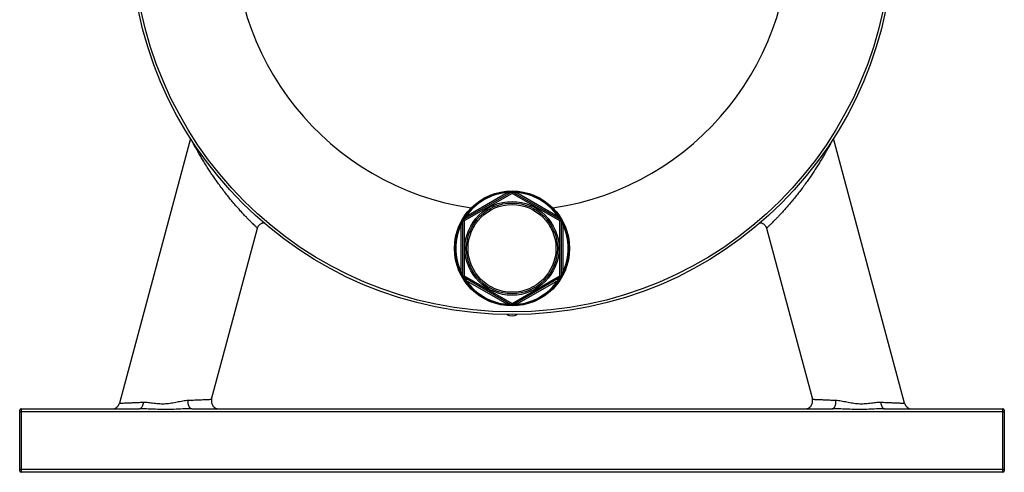
# Model space of a CAD drawing. Units: millimetres. Extents: x -8354 to 24162, y -4075 to 4091.
# Drawn here: x 23512 to 24162, y 2208 to 2507 of the extents above; entities that cross this region are included whole.
import ezdxf

# ---------------------------------------------------------------- set-up
doc = ezdxf.new("R2010")
doc.units = ezdxf.units.MM

msp = doc.modelspace()

# ---------------------------------------------------------------- linework, layer by layer
at = {"color": 7, "linetype": 'Continuous', "lineweight": 25}
for p, q in [((23624.73, 2428.18), (23577.88, 2253.34)), ((24095.9, 2253.34), (24049.05, 2428.18)), ((23804.89, 2374.68), (23836.39, 2392.87)), ((23836.89, 2392), (23805.39, 2373.82)), ((23806.48, 2376.75), (23833.8, 2392.53)), ((23835.99, 2393.15), (23836.51, 2393.16)), ((23836.66, 2393.13), (23837.53, 2393.12)), ((23868.39, 2373.82), (23836.89, 2392)), ((23837.27, 2393.16), (23837.79, 2393.15)), ((23837.39, 2392.87), (23868.89, 2374.68)), ((23839.98, 2392.53), (23867.3, 2376.75)), ((23803.95, 2373.61), (23804.2, 2374.06)), ((23804.39, 2337.44), (23804.39, 2373.82)), ((23804.39, 2373.82), (23805.39, 2373.82)), ((23804.58, 2374.72), (23804.85, 2375.16)), ((23805.39, 2373.82), (23805.39, 2337.44)), ((23868.39, 2337.44), (23868.39, 2373.82)), ((23868.39, 2373.82), (23869.39, 2373.82)), ((23868.93, 2375.16), (23869.2, 2374.72)), ((23869.39, 2373.82), (23869.39, 2337.44)), ((23869.58, 2374.06), (23869.83, 2373.61)), ((23638.58, 2255.92), (23668.87, 2368.99)), ((23668.88, 2368.99), (23668.97, 2369.33)), ((23803.39, 2371.4), (23804.39, 2371.4)), ((23803.39, 2339.86), (23803.39, 2371.4)), ((23869.39, 2371.4), (23870.39, 2371.4)), ((23870.39, 2371.4), (23870.39, 2339.86)), ((24004.91, 2368.99), (24035.2, 2255.92)), ((23803.39, 2339.86), (23804.39, 2339.86)), ((23804.2, 2337.2), (23803.95, 2337.65)), ((23804.06, 2337.71), (23804.03, 2337.79)), ((23804.24, 2337.3), (23804.06, 2337.71)), ((23804.39, 2337.44), (23805.39, 2337.44)), ((23804.85, 2336.09), (23804.58, 2336.54)), ((23804.85, 2336.09), (23804.95, 2336.16)), ((23836.39, 2318.39), (23804.89, 2336.58)), ((23805.39, 2337.44), (23836.89, 2319.26)), ((23833.8, 2318.73), (23806.48, 2334.5)), ((23836.89, 2319.26), (23868.39, 2337.44)), ((23868.89, 2336.58), (23837.39, 2318.39)), ((23867.3, 2334.5), (23839.98, 2318.73)), ((23868.39, 2337.44), (23869.39, 2337.44)), ((23868.83, 2336.16), (23868.93, 2336.09)), ((23869.2, 2336.54), (23868.93, 2336.09)), ((23869.48, 2337.08), (23869.24, 2336.67)), ((23869.39, 2339.86), (23870.39, 2339.86)), ((23869.72, 2337.71), (23869.54, 2337.3)), ((23869.83, 2337.65), (23869.58, 2337.2)), ((23869.75, 2337.79), (23869.72, 2337.71)), ((23836, 2318.23), (23835.91, 2318.25)), ((23836.51, 2318.1), (23835.99, 2318.11)), ((23837.12, 2318.13), (23836.33, 2318.13)), ((23837.79, 2318.11), (23837.27, 2318.1)), ((23837.87, 2318.25), (23837.78, 2318.23)), ((23638.57, 2255.92), (23638.58, 2255.92)), ((23512.89, 2249.63), (23512.89, 2247.63)), ((23512.89, 2249.63), (23590.97, 2249.63)), ((23625.49, 2249.63), (24048.29, 2249.63)), ((24082.81, 2249.63), (24160.89, 2249.63)), ((24160.89, 2247.63), (24160.89, 2249.63)), ((23511.89, 2247.63), (23511.89, 2248.63)), ((23511.89, 2209.63), (23511.89, 2247.63)), ((23511.89, 2247.63), (23512.89, 2247.63)), ((23512.89, 2247.63), (23512.89, 2209.63)), ((24160.89, 2247.63), (23512.89, 2247.63)), ((24160.89, 2209.63), (24160.89, 2247.63)), ((24160.89, 2247.63), (24161.89, 2247.63)), ((24161.89, 2248.63), (24161.89, 2247.63)), ((24161.89, 2247.63), (24161.89, 2209.63)), ((23511.89, 2208.63), (23511.89, 2209.63)), ((23511.89, 2209.63), (23512.89, 2209.63)), ((23512.89, 2209.63), (23512.89, 2207.63)), ((23512.89, 2209.63), (24160.89, 2209.63)), ((24160.89, 2207.63), (23512.89, 2207.63)), ((24160.89, 2207.63), (24160.89, 2209.63)), ((24160.89, 2209.63), (24161.89, 2209.63)), ((24161.89, 2209.63), (24161.89, 2208.63))]:
    msp.add_line(p, q, dxfattribs=at)
at = {"color": 7, "linetype": 'Continuous', "lineweight": 25, "flags": 128}
for points in [[(23833.8, 2392.53), (23833.9, 2392.36), (23833.99, 2392.2), (23834.08, 2392.05), (23834.15, 2391.92), (23834.22, 2391.81), (23834.26, 2391.73), (23834.29, 2391.68), (23834.3, 2391.66)], [(23836, 2393.03), (23836, 2393.05), (23836, 2393.08), (23835.99, 2393.1), (23835.99, 2393.12), (23835.99, 2393.13), (23835.99, 2393.14), (23835.99, 2393.14), (23835.99, 2393.15)], [(23836.39, 2392.87), (23836.4, 2392.85), (23836.43, 2392.8), (23836.47, 2392.72), (23836.54, 2392.62), (23836.61, 2392.48), (23836.7, 2392.33), (23836.79, 2392.17), (23836.89, 2392)], [(23836.44, 2393.07), (23836.46, 2393.04), (23836.48, 2393.02), (23836.5, 2392.99), (23836.52, 2392.98), (23836.54, 2392.96), (23836.56, 2392.96), (23836.57, 2392.95), (23836.58, 2392.96)], [(23836.89, 2392), (23836.99, 2392.17), (23837.08, 2392.33), (23837.17, 2392.48), (23837.24, 2392.62), (23837.31, 2392.72), (23837.35, 2392.8), (23837.38, 2392.85), (23837.39, 2392.87)], [(23837.19, 2392.96), (23837.21, 2392.95), (23837.22, 2392.96), (23837.24, 2392.96), (23837.26, 2392.98), (23837.28, 2392.99), (23837.3, 2393.02), (23837.32, 2393.04), (23837.34, 2393.07)], [(23837.78, 2393.03), (23837.78, 2393.05), (23837.78, 2393.08), (23837.78, 2393.1), (23837.79, 2393.12), (23837.79, 2393.13), (23837.79, 2393.14), (23837.79, 2393.14), (23837.79, 2393.15)], [(23839.48, 2391.66), (23839.49, 2391.68), (23839.52, 2391.73), (23839.56, 2391.81), (23839.63, 2391.92), (23839.7, 2392.05), (23839.79, 2392.2), (23839.88, 2392.36), (23839.98, 2392.53)], [(23804.06, 2373.55), (23804.03, 2373.57), (23804.01, 2373.58), (23803.99, 2373.59), (23803.98, 2373.6), (23803.97, 2373.6), (23803.96, 2373.61), (23803.95, 2373.61), (23803.95, 2373.61)], [(23804.24, 2373.96), (23804.27, 2373.96), (23804.31, 2373.97), (23804.34, 2373.97), (23804.36, 2373.98), (23804.38, 2373.99), (23804.4, 2374), (23804.41, 2374.02), (23804.41, 2374.03)], [(23804.3, 2374.18), (23804.58, 2374.67), (23804.74, 2374.93)], [(23804.69, 2374.74), (23804.71, 2374.71), (23804.72, 2374.68), (23804.73, 2374.65), (23804.73, 2374.62), (23804.73, 2374.6), (23804.73, 2374.58), (23804.73, 2374.57), (23804.72, 2374.56)], [(23804.95, 2375.1), (23804.93, 2375.12), (23804.91, 2375.13), (23804.89, 2375.14), (23804.87, 2375.15), (23804.86, 2375.16), (23804.85, 2375.16), (23804.85, 2375.16), (23804.85, 2375.16)], [(23804.89, 2374.68), (23804.9, 2374.67), (23804.93, 2374.62), (23804.97, 2374.54), (23805.04, 2374.43), (23805.11, 2374.3), (23805.2, 2374.15), (23805.29, 2373.99), (23805.39, 2373.82)], [(23806.48, 2376.75), (23806.58, 2376.59), (23806.67, 2376.42), (23806.76, 2376.27), (23806.83, 2376.14), (23806.9, 2376.03), (23806.94, 2375.95), (23806.97, 2375.91), (23806.98, 2375.89)], [(23866.8, 2375.89), (23866.81, 2375.91), (23866.84, 2375.95), (23866.88, 2376.03), (23866.95, 2376.14), (23867.02, 2376.27), (23867.11, 2376.42), (23867.2, 2376.59), (23867.3, 2376.75)], [(23868.39, 2373.82), (23868.49, 2373.99), (23868.58, 2374.15), (23868.67, 2374.3), (23868.74, 2374.43), (23868.81, 2374.54), (23868.85, 2374.62), (23868.88, 2374.67), (23868.89, 2374.68)], [(23868.83, 2375.1), (23868.85, 2375.12), (23868.87, 2375.13), (23868.89, 2375.14), (23868.91, 2375.15), (23868.92, 2375.16), (23868.93, 2375.16), (23868.93, 2375.16), (23868.93, 2375.16)], [(23869.04, 2374.93), (23869.2, 2374.67), (23869.68, 2373.82)], [(23869.06, 2374.56), (23869.05, 2374.57), (23869.05, 2374.58), (23869.05, 2374.6), (23869.05, 2374.62), (23869.05, 2374.65), (23869.06, 2374.68), (23869.07, 2374.71), (23869.09, 2374.74)], [(23869.37, 2374.03), (23869.37, 2374.02), (23869.38, 2374), (23869.4, 2373.99), (23869.42, 2373.98), (23869.44, 2373.97), (23869.47, 2373.97), (23869.51, 2373.96), (23869.54, 2373.96)], [(23869.83, 2373.61), (23869.83, 2373.61), (23869.82, 2373.61), (23869.81, 2373.6), (23869.8, 2373.6), (23869.79, 2373.59), (23869.77, 2373.58), (23869.75, 2373.57), (23869.72, 2373.55)], [(23804.06, 2337.71), (23804.03, 2337.69), (23804.01, 2337.68), (23803.99, 2337.67), (23803.98, 2337.66), (23803.97, 2337.66), (23803.96, 2337.65), (23803.95, 2337.65), (23803.95, 2337.65)], [(23804.74, 2336.33), (23804.58, 2336.59), (23804.1, 2337.44)], [(23804.24, 2337.3), (23804.27, 2337.3), (23804.31, 2337.29), (23804.34, 2337.29), (23804.36, 2337.28), (23804.38, 2337.27), (23804.4, 2337.26), (23804.41, 2337.24), (23804.41, 2337.23)], [(23804.69, 2336.51), (23804.71, 2336.55), (23804.72, 2336.58), (23804.73, 2336.61), (23804.73, 2336.64), (23804.73, 2336.66), (23804.73, 2336.68), (23804.73, 2336.69), (23804.72, 2336.7)], [(23804.89, 2336.58), (23804.9, 2336.59), (23804.93, 2336.64), (23804.97, 2336.72), (23805.04, 2336.83), (23805.11, 2336.96), (23805.2, 2337.11), (23805.29, 2337.27), (23805.39, 2337.44)], [(23806.48, 2334.5), (23806.58, 2334.67), (23806.67, 2334.84), (23806.76, 2334.99), (23806.83, 2335.12), (23806.9, 2335.22), (23806.94, 2335.3), (23806.97, 2335.35), (23806.98, 2335.37)], [(23866.8, 2335.37), (23866.81, 2335.35), (23866.84, 2335.3), (23866.88, 2335.22), (23866.95, 2335.12), (23867.02, 2334.99), (23867.11, 2334.84), (23867.2, 2334.67), (23867.3, 2334.5)], [(23868.39, 2337.44), (23868.49, 2337.27), (23868.58, 2337.11), (23868.67, 2336.96), (23868.74, 2336.83), (23868.81, 2336.72), (23868.85, 2336.64), (23868.88, 2336.59), (23868.89, 2336.58)], [(23869.06, 2336.7), (23869.05, 2336.69), (23869.05, 2336.68), (23869.05, 2336.66), (23869.05, 2336.64), (23869.05, 2336.61), (23869.06, 2336.58), (23869.07, 2336.55), (23869.09, 2336.51)], [(23869.37, 2337.23), (23869.37, 2337.24), (23869.38, 2337.26), (23869.4, 2337.27), (23869.42, 2337.28), (23869.44, 2337.29), (23869.47, 2337.29), (23869.51, 2337.3), (23869.54, 2337.3)], [(23833.8, 2318.73), (23833.9, 2318.9), (23833.99, 2319.06), (23834.08, 2319.21), (23834.15, 2319.34), (23834.22, 2319.45), (23834.26, 2319.53), (23834.29, 2319.58), (23834.3, 2319.6)], [(23835.99, 2318.11), (23835.99, 2318.11), (23835.99, 2318.12), (23835.99, 2318.13), (23835.99, 2318.14), (23835.99, 2318.16), (23836, 2318.18), (23836, 2318.21), (23836, 2318.23)], [(23836.39, 2318.39), (23836.4, 2318.41), (23836.43, 2318.46), (23836.47, 2318.54), (23836.54, 2318.64), (23836.61, 2318.78), (23836.7, 2318.93), (23836.79, 2319.09), (23836.89, 2319.26)], [(23836.44, 2318.19), (23836.46, 2318.22), (23836.48, 2318.24), (23836.5, 2318.27), (23836.52, 2318.28), (23836.54, 2318.3), (23836.56, 2318.3), (23836.57, 2318.31), (23836.58, 2318.3)], [(23836.89, 2319.26), (23836.99, 2319.09), (23837.08, 2318.93), (23837.17, 2318.78), (23837.24, 2318.64), (23837.31, 2318.54), (23837.35, 2318.46), (23837.38, 2318.41), (23837.39, 2318.39)], [(23837.19, 2318.3), (23837.21, 2318.31), (23837.22, 2318.3), (23837.24, 2318.3), (23837.26, 2318.28), (23837.28, 2318.27), (23837.3, 2318.24), (23837.32, 2318.22), (23837.34, 2318.19)], [(23837.79, 2318.11), (23837.79, 2318.11), (23837.79, 2318.12), (23837.79, 2318.13), (23837.79, 2318.14), (23837.78, 2318.16), (23837.78, 2318.18), (23837.78, 2318.21), (23837.78, 2318.23)], [(23839.48, 2319.6), (23839.49, 2319.58), (23839.52, 2319.53), (23839.56, 2319.45), (23839.63, 2319.34), (23839.7, 2319.21), (23839.79, 2319.06), (23839.88, 2318.9), (23839.98, 2318.73)], [(23593.4, 2253.98), (23593.31, 2253.2), (23593.17, 2252.45), (23592.98, 2251.76), (23592.73, 2251.15), (23592.43, 2250.62), (23592.1, 2250.2), (23591.74, 2249.88), (23591.36, 2249.69), (23590.97, 2249.63)], [(23625.49, 2249.63), (23625.11, 2249.69), (23624.74, 2249.87), (23624.39, 2250.16), (23624.07, 2250.56), (23623.78, 2251.05), (23623.53, 2251.63), (23623.33, 2252.28), (23623.18, 2252.99), (23623.08, 2253.74), (23623.04, 2254.51), (23623.06, 2255.28)], [(24048.29, 2249.63), (24048.67, 2249.69), (24049.04, 2249.87), (24049.39, 2250.16), (24049.71, 2250.56), (24050, 2251.05), (24050.25, 2251.63), (24050.45, 2252.28), (24050.6, 2252.99), (24050.7, 2253.74), (24050.74, 2254.51), (24050.72, 2255.28)], [(24080.38, 2253.98), (24080.46, 2253.2), (24080.61, 2252.45), (24080.8, 2251.76), (24081.05, 2251.15), (24081.35, 2250.62), (24081.68, 2250.2), (24082.04, 2249.88), (24082.42, 2249.69), (24082.81, 2249.63)]]:
    msp.add_lwpolyline(points, dxfattribs=at)
at = {"color": 7, "linetype": 'Continuous', "lineweight": 25}
for centre, radius in [((23836.89, 2563.63), 251.76), ((23836.89, 2563.63), 250), ((23836.89, 2355.63), 38), ((23836.89, 2355.63), 31), ((23836.89, 2355.63), 30), ((23836.89, 2355.63), 29)]:
    msp.add_circle(centre, radius, dxfattribs=at)
for centre, radius, start, end in [((23836.89, 2563.63), 183.24, 278.46794, 261.53206), ((23836.89, 2355.63), 37.53, 91.3685, 148.6315), ((23836.89, 2355.63), 37.03, 94.78646, 145.21354), ((23836.26, 2393.31), 0.459, 220.77885, 286.91489), ((23836.32, 2393.3), 0.427, 220.78169, 285.47567), ((23836.89, 2392), 1, 60, 120), ((23836.54, 2393.05), 0.107, 107.80752, 169.61985), ((23837.24, 2393.05), 0.107, 10.38015, 72.19248), ((23837.46, 2393.3), 0.427, 254.52433, 319.21831), ((23837.52, 2393.31), 0.459, 253.08511, 319.22115), ((23836.89, 2355.63), 37.53, 31.3685, 88.6315), ((23836.89, 2355.63), 37.03, 34.78646, 85.21354), ((23836.89, 2355.63), 37.53, 151.3685, 208.6315), ((23803.94, 2373.92), 0.459, 280.77399, 346.9205), ((23803.98, 2373.97), 0.427, 280.78441, 345.47372), ((23804.31, 2374.04), 0.107, 167.80894, 229.61441), ((23805.39, 2373.82), 1, 120, 180), ((23804.65, 2374.64), 0.107, 70.38666, 132.20277), ((23804.55, 2374.96), 0.427, 314.52666, 19.21572), ((23804.58, 2375.02), 0.459, 313.07949, 19.22603), ((23869.2, 2375.02), 0.459, 160.77397, 226.92051), ((23869.23, 2374.96), 0.427, 160.78428, 225.47334), ((23868.39, 2373.82), 1, 0, 60), ((23869.13, 2374.64), 0.107, 47.79723, 109.61334), ((23869.8, 2373.97), 0.427, 194.52628, 259.21559), ((23869.84, 2373.92), 0.459, 193.0795, 259.22601), ((23869.47, 2374.04), 0.107, 310.38559, 12.19106), ((23836.89, 2355.63), 37.53, 331.3685, 28.6315), ((23836.89, 2355.63), 37.03, 154.78646, 205.21354), ((23836.89, 2355.63), 37.03, 334.78646, 25.21354), ((23803.94, 2337.34), 0.459, 13.07741, 79.22564), ((23803.98, 2337.29), 0.427, 14.52661, 79.21799), ((23804.31, 2337.22), 0.107, 130.38509, 192.19155), ((23805.39, 2337.44), 1, 180, 240), ((23804.65, 2336.62), 0.107, 227.79723, 289.61334), ((23804.55, 2336.3), 0.427, 340.78523, 45.47239), ((23836.89, 2355.63), 37.53, 211.3685, 268.6315), ((23804.58, 2336.24), 0.459, 340.77244, 46.92204), ((23836.89, 2355.63), 37.03, 214.78646, 265.21354), ((23836.89, 2355.63), 37.53, 271.3685, 328.6315), ((23836.89, 2355.63), 37.03, 274.78646, 325.21354), ((23869.2, 2336.24), 0.459, 133.07796, 199.22756), ((23869.23, 2336.3), 0.427, 134.52761, 199.21477), ((23868.39, 2337.44), 1, 300, 0), ((23869.13, 2336.62), 0.107, 250.38666, 312.20277), ((23869.84, 2337.34), 0.459, 100.77436, 166.92259), ((23869.8, 2337.29), 0.427, 100.78201, 165.47339), ((23869.47, 2337.22), 0.107, 347.80845, 49.61491), ((23884.86, 2365.31), 31.49, 241.26606, 241.48659), ((23836.26, 2317.95), 0.459, 73.08752, 139.21874), ((23836.32, 2317.95), 0.427, 74.52044, 139.21862), ((23836.89, 2319.26), 1, 240, 300), ((23836.54, 2318.21), 0.107, 190.38926, 252.18337), ((23837.24, 2318.21), 0.107, 287.81663, 349.61074), ((23837.46, 2317.95), 0.427, 40.78138, 105.47956), ((23837.52, 2317.95), 0.459, 40.78126, 106.91248), ((23836.89, 2319.41), 8.28, 245.11565, 294.88435), ((23643.41, 2254.63), 5, 165.01119, 269.94718), ((24030.37, 2254.63), 5, 270.05275, 14.97715), ((23512.89, 2248.63), 1, 90, 180), ((23573.05, 2254.63), 5, 270.00075, 345.00016), ((24100.73, 2254.63), 5, 194.98985, 269.99961), ((24160.89, 2248.63), 1, 0, 90), ((23512.89, 2208.63), 1, 180, 270), ((24160.89, 2208.63), 1, 270, 0)]:
    msp.add_arc(centre, radius, start, end, dxfattribs=at)
at = {"color": 8, "linetype": 'Continuous', "lineweight": 25}
for points, knots in [([(23668.85, 2368.99), (23668.85, 2368.99), (23668.85, 2368.99), (23668.67, 2369.17), (23668.3, 2369.52), (23667.76, 2370.03), (23667.01, 2370.75), (23666, 2371.73), (23664.71, 2373), (23663.21, 2374.51), (23661.53, 2376.24), (23659.7, 2378.18), (23657.71, 2380.35), (23655.58, 2382.73), (23653.35, 2385.31), (23651.02, 2388.12), (23648.6, 2391.13), (23646.12, 2394.34), (23643.82, 2397.43), (23641.71, 2400.38), (23639.77, 2403.16), (23637.91, 2405.94), (23636.08, 2408.74), (23634.29, 2411.57), (23632.57, 2414.39), (23630.96, 2417.1), (23629.64, 2419.38), (23628.57, 2421.27), (23627.73, 2422.8), (23626.96, 2424.19), (23626.28, 2425.46), (23625.75, 2426.47), (23625.5, 2426.93), (23625.4, 2427.12)], [0, 0, 0, 0, 0.016001, 0.042257, 0.068629, 0.095004, 0.121264, 0.153927, 0.186695, 0.219368, 0.253408, 0.287551, 0.321607, 0.358414, 0.395322, 0.432149, 0.473395, 0.514744, 0.55601, 0.59109, 0.626267, 0.661445, 0.69653, 0.734472, 0.772556, 0.810608, 0.848507, 0.874584, 0.900744, 0.926879, 0.952921, 0.981187, 1, 1, 1, 1]), ([(24048.46, 2427.28), (24048.32, 2427.02), (24048.05, 2426.49), (24047.48, 2425.42), (24046.8, 2424.16), (24046.01, 2422.72), (24045.13, 2421.14), (24044.08, 2419.28), (24042.84, 2417.13), (24041.39, 2414.68), (24039.83, 2412.13), (24038.18, 2409.49), (24036.43, 2406.78), (24034.59, 2404.02), (24032.68, 2401.24), (24030.65, 2398.38), (24028.5, 2395.45), (24026.23, 2392.48), (24023.94, 2389.57), (24021.69, 2386.82), (24019.52, 2384.25), (24017.44, 2381.88), (24015.42, 2379.63), (24013.58, 2377.64), (24011.93, 2375.91), (24010.48, 2374.42), (24009.15, 2373.08), (24008.01, 2371.96), (24007.07, 2371.04), (24006.31, 2370.31), (24005.7, 2369.73), (24005.27, 2369.32), (24005.02, 2369.08), (24004.9, 2368.98), (24004.92, 2368.99), (24004.93, 2368.99)], [0, 0, 0, 0, 0.025289, 0.0514587, 0.0781, 0.1048402, 0.1316081, 0.1582871, 0.192648, 0.2271244, 0.2616235, 0.2960156, 0.3309613, 0.366001, 0.4010397, 0.4359838, 0.4737454, 0.5116492, 0.5495299, 0.5872597, 0.6216422, 0.6561821, 0.6906945, 0.7250393, 0.7542963, 0.7836857, 0.8130621, 0.8423007, 0.868218, 0.8942434, 0.9202646, 0.9461761, 0.9694162, 0.9926969, 1, 1, 1, 1]), ([(23623.06, 2255.28), (23623.83, 2255.31), (23625.37, 2255.38), (23627.47, 2255.47), (23629.4, 2255.55), (23631.16, 2255.62), (23632.78, 2255.69), (23634.21, 2255.75), (23635.44, 2255.8), (23636.48, 2255.84), (23637.33, 2255.87), (23638.01, 2255.9), (23638.48, 2255.92), (23638.54, 2255.92), (23638.57, 2255.92)], [0, 0, 0, 0, 0.083664, 0.167981, 0.247055, 0.326129, 0.407531, 0.488933, 0.567656, 0.64638, 0.727451, 0.808521, 0.90471, 1, 1, 1, 1]), ([(24035.2, 2255.92), (24035.2, 2255.92), (24035.29, 2255.92), (24035.65, 2255.91), (24035.91, 2255.9), (24036.44, 2255.87), (24036.64, 2255.87), (24037.08, 2255.85), (24037.32, 2255.84), (24038.11, 2255.81), (24038.71, 2255.78), (24040.06, 2255.73), (24040.81, 2255.7), (24042.06, 2255.65), (24042.49, 2255.63), (24043.38, 2255.59), (24043.85, 2255.57), (24045.27, 2255.51), (24046.28, 2255.47), (24047.88, 2255.4), (24048.43, 2255.38), (24049.56, 2255.33), (24050.13, 2255.3), (24050.72, 2255.28)], [0, 0, 0, 0, 0.125, 0.125, 0.25, 0.25, 0.3125, 0.3125, 0.375, 0.375, 0.5, 0.5, 0.625, 0.625, 0.6875, 0.6875, 0.75, 0.75, 0.875, 0.875, 0.9375, 0.9375, 1, 1, 1, 1]), ([(23577.88, 2253.34), (23577.88, 2253.34), (23577.97, 2253.34), (23578.24, 2253.35), (23578.35, 2253.35), (23578.62, 2253.37), (23578.78, 2253.37), (23579.31, 2253.39), (23579.75, 2253.41), (23580.79, 2253.45), (23581.39, 2253.48), (23582.41, 2253.52), (23582.77, 2253.53), (23583.53, 2253.56), (23583.93, 2253.58), (23585.16, 2253.63), (23586.05, 2253.67), (23587.48, 2253.73), (23587.97, 2253.75), (23588.99, 2253.79), (23589.51, 2253.81), (23591.12, 2253.88), (23592.24, 2253.93), (23593.4, 2253.98)], [0, 0, 0, 0, 0.125, 0.125, 0.1875, 0.1875, 0.25, 0.25, 0.375, 0.375, 0.5, 0.5, 0.5625, 0.5625, 0.625, 0.625, 0.75, 0.75, 0.8125, 0.8125, 0.875, 0.875, 1, 1, 1, 1]), ([(24080.38, 2253.98), (24081.55, 2253.93), (24082.66, 2253.88), (24084.79, 2253.79), (24085.8, 2253.75), (24087.25, 2253.69), (24087.71, 2253.67), (24088.61, 2253.63), (24089.04, 2253.61), (24090.27, 2253.56), (24091.02, 2253.53), (24092.04, 2253.49), (24092.36, 2253.48), (24092.97, 2253.45), (24093.25, 2253.44), (24094.04, 2253.41), (24094.47, 2253.39), (24095.18, 2253.36), (24095.44, 2253.35), (24095.71, 2253.34), (24095.78, 2253.34), (24095.87, 2253.34), (24095.9, 2253.34), (24095.9, 2253.34)], [0, 0, 0, 0, 0.125, 0.125, 0.25, 0.25, 0.3125, 0.3125, 0.375, 0.375, 0.5, 0.5, 0.5625, 0.5625, 0.625, 0.625, 0.75, 0.75, 0.875, 0.875, 0.9375, 0.9375, 1, 1, 1, 1])]:
    msp.add_open_spline(points, degree=3, knots=knots, dxfattribs=at)
at = {"color": 7, "linetype": 'Continuous', "lineweight": 25}
for points, knots in [([(23833.8, 2392.53), (23834.15, 2392.61), (23834.5, 2392.7), (23835.21, 2392.86), (23835.56, 2392.93), (23835.91, 2393.01)], [0, 0, 0, 0, 0.5, 0.5, 1, 1, 1, 1]), ([(23836.51, 2393.16), (23836.57, 2393.16), (23836.63, 2393.16), (23836.76, 2393.16), (23836.83, 2393.16), (23837.02, 2393.16), (23837.15, 2393.16), (23837.27, 2393.16)], [0, 0, 0, 0, 0.25, 0.25, 0.5, 0.5, 1, 1, 1, 1]), ([(23837.87, 2393.01), (23838.22, 2392.93), (23838.57, 2392.86), (23839.28, 2392.7), (23839.63, 2392.61), (23839.98, 2392.53)], [0, 0, 0, 0, 0.5, 0.5, 1, 1, 1, 1]), ([(23668.88, 2368.99), (23668.91, 2369.1), (23668.99, 2369.43), (23669.22, 2369.94), (23669.55, 2370.52), (23669.98, 2371.05), (23670.47, 2371.53), (23671, 2371.92), (23671.56, 2372.22), (23672.14, 2372.45), (23672.59, 2372.58), (23672.86, 2372.61), (23672.94, 2372.62)], [0, 0, 0, 0, 0.061986, 0.1745936, 0.2876383, 0.4104265, 0.5286991, 0.6426826, 0.7527772, 0.85918, 0.9619478, 1, 1, 1, 1]), ([(23803.39, 2371.4), (23803.49, 2371.75), (23803.6, 2372.1), (23803.81, 2372.79), (23803.92, 2373.13), (23804.03, 2373.47)], [0, 0, 0, 0, 0.5, 0.5, 1, 1, 1, 1]), ([(23804.2, 2374.06), (23804.23, 2374.12), (23804.26, 2374.17), (23804.33, 2374.28), (23804.36, 2374.34), (23804.46, 2374.51), (23804.52, 2374.62), (23804.58, 2374.72)], [0, 0, 0, 0, 0.25, 0.25, 0.5, 0.5, 1, 1, 1, 1]), ([(23805.01, 2375.17), (23805.25, 2375.43), (23805.49, 2375.7), (23805.98, 2376.23), (23806.23, 2376.49), (23806.48, 2376.75)], [0, 0, 0, 0, 0.5, 0.5, 1, 1, 1, 1]), ([(23867.3, 2376.75), (23867.55, 2376.49), (23867.8, 2376.23), (23868.29, 2375.7), (23868.53, 2375.43), (23868.77, 2375.17)], [0, 0, 0, 0, 0.5, 0.5, 1, 1, 1, 1]), ([(23869.2, 2374.72), (23869.23, 2374.67), (23869.26, 2374.61), (23869.33, 2374.5), (23869.36, 2374.45), (23869.46, 2374.28), (23869.52, 2374.17), (23869.58, 2374.06)], [0, 0, 0, 0, 0.25, 0.25, 0.5, 0.5, 1, 1, 1, 1]), ([(23869.75, 2373.47), (23869.86, 2373.13), (23869.97, 2372.79), (23870.18, 2372.1), (23870.29, 2371.75), (23870.39, 2371.4)], [0, 0, 0, 0, 0.5, 0.5, 1, 1, 1, 1]), ([(24000.81, 2372.62), (24000.89, 2372.61), (24001.18, 2372.58), (24001.67, 2372.44), (24002.27, 2372.2), (24002.83, 2371.88), (24003.37, 2371.47), (24003.86, 2370.99), (24004.28, 2370.43), (24004.61, 2369.84), (24004.81, 2369.36), (24004.88, 2369.07), (24004.9, 2368.99)], [0, 0, 0, 0, 0.041823, 0.151253, 0.262092, 0.373825, 0.486113, 0.610456, 0.730159, 0.845343, 0.956512, 1, 1, 1, 1]), ([(23804.03, 2337.79), (23803.92, 2338.13), (23803.81, 2338.47), (23803.6, 2339.16), (23803.49, 2339.51), (23803.39, 2339.86)], [0, 0, 0, 0, 0.5, 0.5, 1, 1, 1, 1]), ([(23804.58, 2336.54), (23804.55, 2336.59), (23804.52, 2336.65), (23804.45, 2336.76), (23804.42, 2336.81), (23804.32, 2336.98), (23804.26, 2337.09), (23804.2, 2337.2)], [0, 0, 0, 0, 0.25, 0.25, 0.5, 0.5, 1, 1, 1, 1]), ([(23806.48, 2334.5), (23806.23, 2334.77), (23805.73, 2335.3), (23805.25, 2335.83), (23805.01, 2336.09)], [0, 0, 0, 0, 0.509871, 1, 1, 1, 1]), ([(23868.77, 2336.09), (23868.53, 2335.83), (23868.05, 2335.3), (23867.55, 2334.77), (23867.3, 2334.5)], [0, 0, 0, 0, 0.490129, 1, 1, 1, 1]), ([(23869.58, 2337.2), (23869.55, 2337.14), (23869.52, 2337.09), (23869.45, 2336.98), (23869.42, 2336.92), (23869.32, 2336.75), (23869.26, 2336.64), (23869.2, 2336.54)], [0, 0, 0, 0, 0.25, 0.25, 0.5, 0.5, 1, 1, 1, 1]), ([(23870.39, 2339.86), (23870.29, 2339.51), (23870.18, 2339.16), (23869.97, 2338.47), (23869.86, 2338.13), (23869.75, 2337.79)], [0, 0, 0, 0, 0.5, 0.5, 1, 1, 1, 1]), ([(23835.91, 2318.25), (23835.57, 2318.33), (23834.86, 2318.48), (23834.16, 2318.65), (23833.8, 2318.73)], [0, 0, 0, 0, 0.490127, 1, 1, 1, 1]), ([(23837.27, 2318.1), (23837.17, 2318.1), (23836.92, 2318.1), (23836.66, 2318.1), (23836.51, 2318.1)], [0, 0, 0, 0, 0.406193, 1, 1, 1, 1]), ([(23839.98, 2318.73), (23839.62, 2318.65), (23838.92, 2318.48), (23838.21, 2318.33), (23837.87, 2318.25)], [0, 0, 0, 0, 0.509873, 1, 1, 1, 1]), ([(23625.49, 2249.63), (23624.52, 2249.62), (23621.59, 2249.59), (23616.65, 2249.36), (23610.93, 2249.16), (23605.42, 2249.15), (23600.38, 2249.32), (23595.56, 2249.55), (23592.5, 2249.6), (23590.97, 2249.63)], [0, 0, 0, 0, 0.084509, 0.25662, 0.429177, 0.580726, 0.732726, 0.866211, 1, 1, 1, 1]), ([(23593.4, 2253.98), (23594.55, 2254.03), (23595.71, 2253.96), (23598.1, 2253.73), (23599.32, 2253.56), (23601.21, 2253.33), (23601.84, 2253.25), (23603.11, 2253.12), (23603.75, 2253.06), (23605.67, 2252.95), (23606.96, 2252.94), (23608.89, 2253.05), (23609.54, 2253.11), (23610.84, 2253.26), (23611.49, 2253.35), (23613.4, 2253.66), (23614.64, 2253.91), (23617.11, 2254.4), (23618.32, 2254.65), (23620.12, 2254.96), (23620.72, 2255.05), (23621.91, 2255.2), (23622.49, 2255.25), (23623.06, 2255.28)], [0, 0, 0, 0, 0.125, 0.125, 0.25, 0.25, 0.3125, 0.3125, 0.375, 0.375, 0.5, 0.5, 0.5625, 0.5625, 0.625, 0.625, 0.75, 0.75, 0.875, 0.875, 0.9375, 0.9375, 1, 1, 1, 1]), ([(24082.81, 2249.63), (24081.91, 2249.62), (24080.13, 2249.6), (24076.68, 2249.47), (24072.46, 2249.28), (24067.45, 2249.14), (24062.41, 2249.18), (24057.52, 2249.35), (24052.81, 2249.56), (24049.8, 2249.61), (24048.29, 2249.63)], [0, 0, 0, 0, 0.078151, 0.156397, 0.300396, 0.444725, 0.590656, 0.736928, 0.868331, 1, 1, 1, 1]), ([(24050.72, 2255.28), (24051.29, 2255.25), (24051.87, 2255.2), (24053.04, 2255.05), (24053.63, 2254.96), (24055.42, 2254.66), (24056.64, 2254.41), (24058.5, 2254.03), (24059.12, 2253.91), (24060.38, 2253.67), (24061.01, 2253.56), (24062.91, 2253.25), (24064.19, 2253.1), (24066.13, 2252.98), (24066.79, 2252.96), (24068.1, 2252.96), (24068.75, 2252.98), (24070.68, 2253.1), (24071.94, 2253.25), (24073.81, 2253.48), (24074.43, 2253.56), (24075.65, 2253.72), (24076.26, 2253.79), (24078.07, 2253.96), (24079.24, 2254.03), (24080.38, 2253.98)], [0, 0, 0, 0, 0.0625, 0.0625, 0.125, 0.125, 0.25, 0.25, 0.3125, 0.3125, 0.375, 0.375, 0.5, 0.5, 0.5625, 0.5625, 0.625, 0.625, 0.75, 0.75, 0.8125, 0.8125, 0.875, 0.875, 1, 1, 1, 1])]:
    msp.add_open_spline(points, degree=3, knots=knots, dxfattribs=at)
for points in [[(23835.91, 2393.01), (23835.94, 2393.01), (23835.97, 2393.02), (23836, 2393.03)], [(23836, 2393.03), (23836.14, 2393.04), (23836.29, 2393.06), (23836.44, 2393.07)], [(23836.44, 2393.07), (23836.59, 2393.09), (23836.89, 2393.12), (23837.19, 2393.09), (23837.34, 2393.07)], [(23837.34, 2393.07), (23837.49, 2393.06), (23837.64, 2393.04), (23837.78, 2393.03)], [(23837.78, 2393.03), (23837.81, 2393.02), (23837.84, 2393.01), (23837.87, 2393.01)], [(23804.03, 2373.47), (23804.04, 2373.5), (23804.05, 2373.53), (23804.06, 2373.55)], [(23804.06, 2373.55), (23804.11, 2373.69), (23804.17, 2373.82), (23804.24, 2373.96)], [(23804.24, 2373.96), (23804.3, 2374.1), (23804.42, 2374.38), (23804.6, 2374.62), (23804.69, 2374.74)], [(23804.69, 2374.74), (23804.77, 2374.87), (23804.86, 2374.98), (23804.95, 2375.1)], [(23804.95, 2375.1), (23804.97, 2375.12), (23804.99, 2375.15), (23805.01, 2375.17)], [(23868.77, 2375.17), (23868.79, 2375.15), (23868.81, 2375.12), (23868.83, 2375.1)], [(23868.83, 2375.1), (23868.92, 2374.98), (23869.01, 2374.87), (23869.09, 2374.74)], [(23869.09, 2374.74), (23869.18, 2374.62), (23869.36, 2374.38), (23869.48, 2374.1), (23869.54, 2373.96)], [(23869.54, 2373.96), (23869.61, 2373.82), (23869.67, 2373.69), (23869.72, 2373.55)], [(23869.72, 2373.55), (23869.73, 2373.53), (23869.74, 2373.5), (23869.75, 2373.47)], [(23804.69, 2336.51), (23804.6, 2336.64), (23804.42, 2336.88), (23804.3, 2337.16), (23804.24, 2337.3)], [(23804.95, 2336.16), (23804.86, 2336.27), (23804.77, 2336.39), (23804.69, 2336.51)], [(23805.01, 2336.09), (23804.99, 2336.11), (23804.97, 2336.14), (23804.95, 2336.16)], [(23868.83, 2336.16), (23868.81, 2336.14), (23868.79, 2336.11), (23868.77, 2336.09)], [(23869.09, 2336.51), (23869.01, 2336.39), (23868.92, 2336.27), (23868.83, 2336.16)], [(23869.54, 2337.3), (23869.48, 2337.16), (23869.36, 2336.88), (23869.18, 2336.64), (23869.09, 2336.51)], [(23836.44, 2318.19), (23836.29, 2318.2), (23836.14, 2318.21), (23836, 2318.23)], [(23837.34, 2318.19), (23837.19, 2318.17), (23836.89, 2318.14), (23836.59, 2318.17), (23836.44, 2318.19)], [(23837.78, 2318.23), (23837.64, 2318.21), (23837.49, 2318.2), (23837.34, 2318.19)]]:
    msp.add_open_spline(points, degree=3, dxfattribs=at)

doc.saveas('drawing.dxf')
